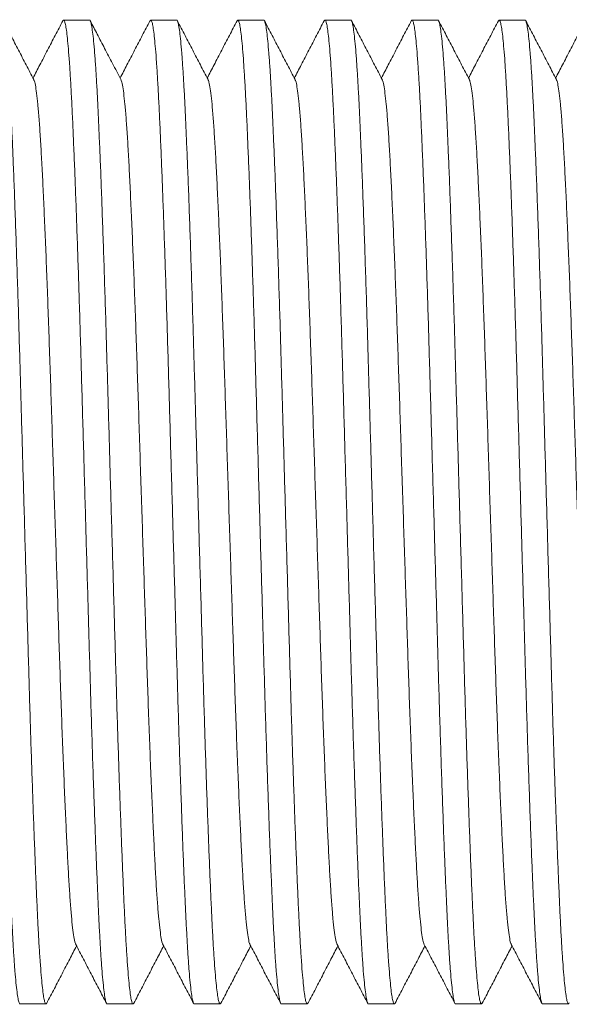
# Model space of a CAD drawing. Units: millimetres. Extents: x -164 to 497, y -182 to 410.
# Drawn here: x 188 to 199, y 198 to 218 of the extents above; entities that cross this region are included whole.
import ezdxf

# ---------------------------------------------------------------- set-up
doc = ezdxf.new("R2010")
doc.units = ezdxf.units.MM

msp = doc.modelspace()

# ---------------------------------------------------------------- linework, layer by layer
at = {"color": 7, "linetype": 'Continuous', "lineweight": 0}
for p, q in [((189.129, 218.322), (188.589, 218.322)), ((190.943, 218.322), (190.403, 218.322)), ((192.757, 218.322), (192.217, 218.322)), ((194.571, 218.322), (194.031, 218.322)), ((196.385, 218.322), (195.845, 218.322)), ((198.199, 218.322), (197.659, 218.322)), ((187.682, 197.822), (188.222, 197.822)), ((189.496, 197.822), (190.036, 197.822)), ((191.31, 197.822), (191.85, 197.822)), ((193.124, 197.822), (193.664, 197.822)), ((194.938, 197.822), (195.478, 197.822)), ((196.752, 197.822), (197.292, 197.822)), ((198.566, 197.822), (199.106, 197.822))]:
    msp.add_line(p, q, dxfattribs=at)
for points, knots in [([(187.682, 197.823), (187.682, 197.823), (187.675, 197.814), (187.661, 197.845), (187.64, 197.923), (187.619, 198.063), (187.597, 198.256), (187.575, 198.502), (187.554, 198.795), (187.534, 199.127), (187.514, 199.493), (187.495, 199.898), (187.476, 200.342), (187.455, 200.835), (187.434, 201.378), (187.413, 201.97), (187.391, 202.594), (187.369, 203.248), (187.348, 203.924), (187.328, 204.604), (187.308, 205.287), (187.289, 205.97), (187.269, 206.669), (187.248, 207.377), (187.228, 208.105), (187.206, 208.847), (187.185, 209.597), (187.164, 210.335), (187.143, 211.057), (187.123, 211.762), (187.102, 212.436), (187.082, 213.08), (187.061, 213.69), (187.041, 214.273), (187.021, 214.826), (187, 215.355), (186.979, 215.855), (186.959, 216.32), (186.938, 216.741), (186.917, 217.118), (186.896, 217.449), (186.875, 217.725), (186.854, 217.947), (186.834, 218.116), (186.814, 218.236), (186.794, 218.306), (186.776, 218.332), (186.765, 218.311), (186.76, 218.302)], [0, 0, 0, 0, 0.000567, 0.023254, 0.046143, 0.069174, 0.092286, 0.115417, 0.138502, 0.160171, 0.181693, 0.203038, 0.224478, 0.246087, 0.269133, 0.292252, 0.315379, 0.338453, 0.36141, 0.384191, 0.405525, 0.427016, 0.448662, 0.470413, 0.492217, 0.515341, 0.538402, 0.561337, 0.584088, 0.606728, 0.629566, 0.651246, 0.673016, 0.694825, 0.71662, 0.738348, 0.761261, 0.78398, 0.80664, 0.829503, 0.852518, 0.875622, 0.897433, 0.919214, 0.940915, 0.962482, 0.983868, 1, 1, 1, 1]), ([(187.315, 218.321), (187.315, 218.322), (187.322, 218.33), (187.336, 218.299), (187.357, 218.221), (187.378, 218.081), (187.4, 217.889), (187.421, 217.642), (187.443, 217.349), (187.463, 217.017), (187.483, 216.651), (187.502, 216.246), (187.521, 215.802), (187.542, 215.309), (187.563, 214.766), (187.584, 214.175), (187.606, 213.55), (187.627, 212.897), (187.649, 212.221), (187.669, 211.54), (187.688, 210.858), (187.708, 210.174), (187.728, 209.475), (187.748, 208.767), (187.769, 208.039), (187.79, 207.297), (187.812, 206.547), (187.833, 205.809), (187.854, 205.087), (187.874, 204.383), (187.894, 203.708), (187.915, 203.064), (187.935, 202.455), (187.956, 201.871), (187.976, 201.318), (187.997, 200.789), (188.017, 200.289), (188.038, 199.824), (188.058, 199.403), (188.079, 199.026), (188.101, 198.695), (188.122, 198.419), (188.143, 198.197), (188.163, 198.028), (188.183, 197.908), (188.203, 197.838), (188.221, 197.812), (188.232, 197.833), (188.237, 197.842)], [0, 0, 0, 0, 0.000567, 0.023254, 0.046143, 0.069174, 0.092286, 0.115416, 0.138501, 0.16017, 0.181693, 0.203037, 0.224477, 0.246086, 0.269132, 0.292251, 0.315378, 0.338452, 0.361409, 0.384189, 0.405524, 0.427014, 0.44866, 0.470412, 0.492215, 0.515339, 0.5384, 0.561335, 0.584086, 0.606726, 0.629563, 0.651243, 0.673014, 0.694823, 0.716618, 0.738345, 0.761258, 0.783977, 0.806636, 0.8295, 0.852515, 0.875619, 0.897429, 0.919211, 0.940911, 0.962479, 0.983864, 1, 1, 1, 1]), ([(187.969, 217.082), (187.915, 217.184), (187.809, 217.389), (187.649, 217.695), (187.489, 218.001), (187.383, 218.206), (187.33, 218.308)], [0, 0, 0, 0, 0.249957, 0.499942, 0.749955, 1, 1, 1, 1]), ([(188.574, 218.308), (188.521, 218.205), (188.414, 218.001), (188.254, 217.695), (188.1, 217.399), (187.999, 217.206), (187.952, 217.115)], [0, 0, 0, 0, 0.256886, 0.513753, 0.770575, 1, 1, 1, 1]), ([(189.496, 197.823), (189.496, 197.823), (189.489, 197.814), (189.475, 197.845), (189.454, 197.923), (189.433, 198.063), (189.411, 198.256), (189.389, 198.502), (189.368, 198.795), (189.348, 199.127), (189.328, 199.493), (189.309, 199.898), (189.29, 200.342), (189.269, 200.835), (189.248, 201.378), (189.227, 201.97), (189.205, 202.594), (189.183, 203.248), (189.162, 203.924), (189.142, 204.604), (189.122, 205.287), (189.103, 205.97), (189.083, 206.669), (189.062, 207.377), (189.042, 208.105), (189.02, 208.847), (188.999, 209.597), (188.978, 210.335), (188.957, 211.057), (188.937, 211.762), (188.916, 212.436), (188.896, 213.08), (188.875, 213.69), (188.855, 214.273), (188.835, 214.826), (188.814, 215.355), (188.793, 215.855), (188.773, 216.32), (188.752, 216.741), (188.731, 217.118), (188.71, 217.449), (188.689, 217.725), (188.668, 217.947), (188.648, 218.116), (188.628, 218.236), (188.608, 218.306), (188.59, 218.332), (188.579, 218.311), (188.574, 218.302)], [0, 0, 0, 0, 0.000567, 0.023255, 0.046145, 0.069178, 0.092291, 0.115422, 0.138509, 0.160179, 0.181703, 0.203048, 0.224489, 0.246099, 0.269147, 0.292266, 0.315395, 0.33847, 0.361428, 0.38421, 0.405545, 0.427037, 0.448685, 0.470437, 0.492242, 0.515367, 0.538429, 0.561365, 0.584117, 0.606759, 0.629597, 0.651278, 0.67305, 0.69486, 0.716656, 0.738385, 0.761299, 0.78402, 0.80668, 0.829545, 0.852561, 0.875666, 0.897478, 0.919261, 0.940962, 0.962531, 0.983917, 1, 1, 1, 1]), ([(189.129, 218.321), (189.129, 218.322), (189.136, 218.33), (189.15, 218.299), (189.171, 218.221), (189.192, 218.081), (189.214, 217.889), (189.235, 217.642), (189.257, 217.349), (189.277, 217.017), (189.297, 216.651), (189.316, 216.246), (189.335, 215.802), (189.356, 215.309), (189.377, 214.766), (189.398, 214.175), (189.42, 213.55), (189.441, 212.897), (189.463, 212.221), (189.483, 211.54), (189.502, 210.858), (189.522, 210.174), (189.542, 209.475), (189.562, 208.767), (189.583, 208.039), (189.604, 207.297), (189.626, 206.547), (189.647, 205.809), (189.668, 205.087), (189.688, 204.383), (189.708, 203.708), (189.729, 203.064), (189.749, 202.455), (189.77, 201.871), (189.79, 201.318), (189.811, 200.789), (189.831, 200.289), (189.852, 199.824), (189.872, 199.403), (189.893, 199.026), (189.915, 198.695), (189.936, 198.419), (189.957, 198.197), (189.977, 198.028), (189.997, 197.908), (190.017, 197.838), (190.035, 197.812), (190.046, 197.833), (190.051, 197.842)], [0, 0, 0, 0, 0.000567, 0.023256, 0.046147, 0.069181, 0.092295, 0.115428, 0.138515, 0.160186, 0.181711, 0.203057, 0.224499, 0.24611, 0.269159, 0.29228, 0.31541, 0.338485, 0.361445, 0.384228, 0.405564, 0.427057, 0.448705, 0.470459, 0.492264, 0.51539, 0.538453, 0.561391, 0.584144, 0.606787, 0.629626, 0.651308, 0.673081, 0.694892, 0.716689, 0.738419, 0.761334, 0.784055, 0.806717, 0.829583, 0.852599, 0.875706, 0.897519, 0.919302, 0.941005, 0.962574, 0.983962, 1, 1, 1, 1]), ([(189.783, 217.082), (189.725, 217.194), (189.612, 217.41), (189.447, 217.726), (189.292, 218.023), (189.192, 218.215), (189.144, 218.308)], [0, 0, 0, 0, 0.2730247, 0.5306948, 0.7730264, 1, 1, 1, 1]), ([(190.388, 218.308), (190.335, 218.206), (190.228, 218.001), (190.069, 217.695), (189.914, 217.399), (189.814, 217.206), (189.766, 217.115)], [0, 0, 0, 0, 0.256851, 0.513654, 0.770442, 1, 1, 1, 1]), ([(191.31, 197.823), (191.31, 197.823), (191.303, 197.814), (191.289, 197.845), (191.268, 197.923), (191.247, 198.063), (191.225, 198.256), (191.203, 198.502), (191.182, 198.795), (191.162, 199.127), (191.142, 199.493), (191.123, 199.898), (191.103, 200.342), (191.083, 200.835), (191.062, 201.378), (191.041, 201.97), (191.019, 202.594), (190.997, 203.248), (190.976, 203.924), (190.956, 204.604), (190.936, 205.287), (190.917, 205.97), (190.897, 206.669), (190.876, 207.377), (190.856, 208.105), (190.834, 208.847), (190.813, 209.597), (190.792, 210.335), (190.771, 211.057), (190.751, 211.762), (190.73, 212.436), (190.71, 213.08), (190.689, 213.69), (190.669, 214.273), (190.649, 214.826), (190.628, 215.355), (190.607, 215.855), (190.587, 216.32), (190.566, 216.741), (190.545, 217.118), (190.524, 217.449), (190.503, 217.725), (190.482, 217.947), (190.462, 218.116), (190.442, 218.236), (190.422, 218.306), (190.404, 218.332), (190.393, 218.311), (190.388, 218.302)], [0, 0, 0, 0, 0.000567, 0.023257, 0.04615, 0.069184, 0.0923, 0.115433, 0.138521, 0.160193, 0.181719, 0.203067, 0.22451, 0.246122, 0.269171, 0.292293, 0.315424, 0.338501, 0.361461, 0.384246, 0.405583, 0.427077, 0.448726, 0.47048, 0.492287, 0.515414, 0.538478, 0.561417, 0.584171, 0.606814, 0.629655, 0.651338, 0.673112, 0.694924, 0.716722, 0.738453, 0.761369, 0.784092, 0.806754, 0.829621, 0.852639, 0.875747, 0.89756, 0.919345, 0.941049, 0.962619, 0.984008, 1, 1, 1, 1]), ([(190.943, 218.321), (190.943, 218.322), (190.95, 218.33), (190.964, 218.299), (190.985, 218.221), (191.006, 218.081), (191.028, 217.889), (191.049, 217.642), (191.071, 217.349), (191.091, 217.017), (191.111, 216.651), (191.13, 216.246), (191.149, 215.802), (191.17, 215.309), (191.191, 214.766), (191.212, 214.175), (191.234, 213.55), (191.255, 212.897), (191.277, 212.221), (191.297, 211.54), (191.316, 210.858), (191.336, 210.174), (191.356, 209.475), (191.376, 208.767), (191.397, 208.039), (191.418, 207.297), (191.44, 206.547), (191.461, 205.809), (191.482, 205.087), (191.502, 204.383), (191.522, 203.708), (191.543, 203.064), (191.563, 202.455), (191.584, 201.871), (191.604, 201.318), (191.625, 200.789), (191.645, 200.289), (191.666, 199.824), (191.686, 199.403), (191.707, 199.026), (191.729, 198.695), (191.75, 198.419), (191.771, 198.197), (191.791, 198.028), (191.811, 197.908), (191.831, 197.838), (191.849, 197.812), (191.86, 197.833), (191.864, 197.842)], [0, 0, 0, 0, 0.000567, 0.023262, 0.046158, 0.069197, 0.092317, 0.115455, 0.138547, 0.160224, 0.181754, 0.203105, 0.224552, 0.246168, 0.269222, 0.292348, 0.315483, 0.338564, 0.36153, 0.384318, 0.405659, 0.427157, 0.44881, 0.470569, 0.49238, 0.515511, 0.538579, 0.561523, 0.584281, 0.606929, 0.629773, 0.65146, 0.673238, 0.695055, 0.716857, 0.738592, 0.761512, 0.784239, 0.806906, 0.829777, 0.852799, 0.875911, 0.897729, 0.919518, 0.941225, 0.9628, 0.984192, 1, 1, 1, 1]), ([(191.597, 217.082), (191.544, 217.184), (191.437, 217.388), (191.277, 217.695), (191.118, 218.001), (191.011, 218.205), (190.958, 218.308)], [0, 0, 0, 0, 0.249952, 0.499938, 0.749952, 1, 1, 1, 1]), ([(192.202, 218.307), (192.149, 218.205), (192.042, 218.001), (191.882, 217.695), (191.728, 217.399), (191.627, 217.206), (191.58, 217.115)], [0, 0, 0, 0, 0.256912, 0.513786, 0.770629, 1, 1, 1, 1]), ([(193.124, 197.823), (193.124, 197.823), (193.117, 197.814), (193.103, 197.845), (193.082, 197.923), (193.061, 198.063), (193.039, 198.256), (193.017, 198.502), (192.996, 198.795), (192.976, 199.127), (192.956, 199.493), (192.937, 199.898), (192.918, 200.342), (192.897, 200.835), (192.876, 201.378), (192.855, 201.97), (192.833, 202.594), (192.811, 203.248), (192.79, 203.924), (192.77, 204.604), (192.75, 205.287), (192.731, 205.97), (192.711, 206.669), (192.69, 207.377), (192.67, 208.105), (192.648, 208.847), (192.627, 209.597), (192.606, 210.335), (192.585, 211.057), (192.565, 211.762), (192.544, 212.436), (192.524, 213.08), (192.503, 213.69), (192.483, 214.273), (192.463, 214.826), (192.442, 215.355), (192.421, 215.855), (192.401, 216.32), (192.38, 216.741), (192.359, 217.118), (192.338, 217.449), (192.317, 217.725), (192.296, 217.947), (192.276, 218.116), (192.256, 218.236), (192.236, 218.306), (192.218, 218.332), (192.207, 218.311), (192.202, 218.302)], [0, 0, 0, 0, 0.000567, 0.023254, 0.046143, 0.069174, 0.092286, 0.115416, 0.1385, 0.160169, 0.181692, 0.203036, 0.224476, 0.246084, 0.269131, 0.292249, 0.315376, 0.33845, 0.361407, 0.384188, 0.405521, 0.427012, 0.448658, 0.470409, 0.492213, 0.515336, 0.538397, 0.561332, 0.584083, 0.606723, 0.62956, 0.65124, 0.67301, 0.694819, 0.716614, 0.738341, 0.761254, 0.783973, 0.806632, 0.829496, 0.85251, 0.875614, 0.897425, 0.919206, 0.940906, 0.962474, 0.983859, 1, 1, 1, 1]), ([(192.757, 218.321), (192.757, 218.322), (192.764, 218.33), (192.778, 218.299), (192.799, 218.221), (192.82, 218.081), (192.842, 217.889), (192.863, 217.642), (192.885, 217.349), (192.905, 217.017), (192.925, 216.651), (192.944, 216.246), (192.963, 215.802), (192.984, 215.309), (193.005, 214.766), (193.026, 214.175), (193.048, 213.55), (193.069, 212.897), (193.091, 212.221), (193.111, 211.54), (193.13, 210.858), (193.15, 210.174), (193.17, 209.475), (193.19, 208.767), (193.211, 208.039), (193.232, 207.297), (193.254, 206.547), (193.275, 205.809), (193.296, 205.087), (193.316, 204.383), (193.336, 203.708), (193.357, 203.064), (193.377, 202.455), (193.398, 201.871), (193.418, 201.318), (193.439, 200.789), (193.459, 200.289), (193.48, 199.824), (193.5, 199.403), (193.521, 199.026), (193.543, 198.695), (193.564, 198.419), (193.585, 198.197), (193.605, 198.028), (193.625, 197.908), (193.645, 197.838), (193.663, 197.812), (193.674, 197.833), (193.679, 197.842)], [0, 0, 0, 0, 0.000567, 0.023255, 0.046144, 0.069175, 0.092288, 0.115418, 0.138504, 0.160173, 0.181696, 0.203041, 0.224481, 0.24609, 0.269138, 0.292256, 0.315384, 0.338458, 0.361416, 0.384197, 0.405532, 0.427023, 0.448669, 0.470421, 0.492225, 0.515349, 0.53841, 0.561347, 0.584098, 0.606738, 0.629576, 0.651256, 0.673027, 0.694837, 0.716632, 0.73836, 0.761273, 0.783993, 0.806652, 0.829516, 0.852531, 0.875636, 0.897447, 0.919229, 0.94093, 0.962498, 0.983883, 1, 1, 1, 1]), ([(193.411, 217.082), (193.358, 217.184), (193.251, 217.388), (193.091, 217.695), (192.931, 218.001), (192.825, 218.205), (192.772, 218.308)], [0, 0, 0, 0, 0.249954, 0.499933, 0.74995, 1, 1, 1, 1]), ([(194.016, 218.308), (193.963, 218.206), (193.857, 218.002), (193.697, 217.695), (193.543, 217.4), (193.442, 217.206), (193.394, 217.115)], [0, 0, 0, 0, 0.2567814, 0.5135331, 0.7702492, 1, 1, 1, 1]), ([(194.938, 197.823), (194.938, 197.823), (194.931, 197.814), (194.917, 197.845), (194.896, 197.923), (194.875, 198.063), (194.853, 198.256), (194.831, 198.502), (194.81, 198.795), (194.79, 199.127), (194.77, 199.493), (194.751, 199.898), (194.731, 200.342), (194.711, 200.835), (194.69, 201.378), (194.669, 201.97), (194.647, 202.594), (194.625, 203.248), (194.604, 203.924), (194.584, 204.604), (194.564, 205.287), (194.545, 205.97), (194.525, 206.669), (194.504, 207.377), (194.484, 208.105), (194.462, 208.847), (194.441, 209.597), (194.42, 210.335), (194.399, 211.057), (194.379, 211.762), (194.358, 212.436), (194.338, 213.08), (194.317, 213.69), (194.297, 214.273), (194.277, 214.826), (194.256, 215.355), (194.235, 215.855), (194.215, 216.32), (194.194, 216.741), (194.173, 217.118), (194.152, 217.449), (194.131, 217.725), (194.11, 217.947), (194.09, 218.116), (194.07, 218.236), (194.05, 218.306), (194.032, 218.332), (194.021, 218.311), (194.016, 218.302)], [0, 0, 0, 0, 0.000567, 0.023262, 0.046158, 0.069197, 0.092317, 0.115455, 0.138547, 0.160224, 0.181753, 0.203105, 0.224552, 0.246168, 0.269222, 0.292348, 0.315483, 0.338565, 0.36153, 0.384318, 0.405659, 0.427157, 0.448811, 0.470569, 0.49238, 0.515511, 0.53858, 0.561523, 0.584281, 0.606929, 0.629774, 0.651461, 0.673239, 0.695055, 0.716857, 0.738592, 0.761512, 0.78424, 0.806906, 0.829777, 0.8528, 0.875912, 0.897729, 0.919518, 0.941226, 0.962801, 0.984193, 1, 1, 1, 1]), ([(194.571, 218.321), (194.571, 218.322), (194.578, 218.33), (194.592, 218.299), (194.613, 218.221), (194.634, 218.081), (194.656, 217.889), (194.677, 217.642), (194.699, 217.349), (194.719, 217.017), (194.739, 216.651), (194.758, 216.246), (194.777, 215.802), (194.798, 215.309), (194.819, 214.766), (194.84, 214.175), (194.862, 213.55), (194.883, 212.897), (194.905, 212.221), (194.925, 211.54), (194.944, 210.858), (194.964, 210.174), (194.984, 209.475), (195.004, 208.767), (195.025, 208.039), (195.046, 207.297), (195.068, 206.547), (195.089, 205.809), (195.11, 205.087), (195.13, 204.383), (195.15, 203.708), (195.171, 203.064), (195.191, 202.455), (195.212, 201.871), (195.232, 201.318), (195.253, 200.789), (195.273, 200.289), (195.294, 199.824), (195.314, 199.403), (195.335, 199.026), (195.357, 198.695), (195.378, 198.419), (195.399, 198.197), (195.419, 198.028), (195.439, 197.908), (195.459, 197.838), (195.476, 197.812), (195.487, 197.832), (195.492, 197.841)], [0, 0, 0, 0, 0.0005676, 0.0232811, 0.0461965, 0.0692543, 0.0923932, 0.1155501, 0.1386619, 0.1603562, 0.1819039, 0.2032729, 0.2247377, 0.2463713, 0.2694449, 0.2925899, 0.3157444, 0.3388446, 0.3618287, 0.3846355, 0.4059947, 0.4275104, 0.4491815, 0.470958, 0.492787, 0.5159374, 0.5390249, 0.5619873, 0.5847644, 0.6074308, 0.6302943, 0.6519993, 0.6737954, 0.6956301, 0.7174498, 0.7392027, 0.7621422, 0.7848879, 0.8075733, 0.8304633, 0.8535046, 0.8766358, 0.8984716, 0.9202785, 0.9420039, 0.9635965, 0.9850066, 1, 1, 1, 1]), ([(195.225, 217.082), (195.172, 217.184), (195.065, 217.388), (194.905, 217.695), (194.745, 218.001), (194.639, 218.205), (194.586, 218.308)], [0, 0, 0, 0, 0.249955, 0.499939, 0.749958, 1, 1, 1, 1]), ([(195.83, 218.308), (195.777, 218.206), (195.67, 218.001), (195.511, 217.695), (195.356, 217.399), (195.255, 217.206), (195.208, 217.115)], [0, 0, 0, 0, 0.256874, 0.513723, 0.770537, 1, 1, 1, 1]), ([(196.752, 197.823), (196.752, 197.823), (196.745, 197.814), (196.731, 197.845), (196.71, 197.923), (196.689, 198.063), (196.667, 198.256), (196.645, 198.502), (196.624, 198.795), (196.604, 199.127), (196.584, 199.493), (196.565, 199.898), (196.546, 200.342), (196.525, 200.835), (196.504, 201.378), (196.483, 201.97), (196.461, 202.594), (196.439, 203.248), (196.418, 203.924), (196.398, 204.604), (196.378, 205.287), (196.359, 205.97), (196.339, 206.669), (196.318, 207.377), (196.298, 208.105), (196.276, 208.847), (196.255, 209.597), (196.234, 210.335), (196.213, 211.057), (196.193, 211.762), (196.172, 212.436), (196.152, 213.08), (196.131, 213.69), (196.111, 214.273), (196.091, 214.826), (196.07, 215.355), (196.049, 215.855), (196.029, 216.32), (196.008, 216.741), (195.987, 217.118), (195.966, 217.449), (195.945, 217.725), (195.924, 217.947), (195.904, 218.116), (195.884, 218.236), (195.864, 218.306), (195.846, 218.332), (195.835, 218.311), (195.83, 218.302)], [0, 0, 0, 0, 0.000567, 0.023256, 0.046147, 0.06918, 0.092294, 0.115427, 0.138514, 0.160185, 0.181709, 0.203056, 0.224497, 0.246108, 0.269157, 0.292277, 0.315407, 0.338482, 0.361442, 0.384224, 0.40556, 0.427053, 0.448701, 0.470454, 0.49226, 0.515386, 0.538449, 0.561386, 0.584139, 0.606781, 0.629621, 0.651302, 0.673075, 0.694886, 0.716683, 0.738412, 0.761327, 0.784049, 0.80671, 0.829575, 0.852592, 0.875698, 0.897511, 0.919295, 0.940997, 0.962566, 0.983953, 1, 1, 1, 1]), ([(196.385, 218.321), (196.385, 218.322), (196.392, 218.33), (196.406, 218.299), (196.427, 218.221), (196.448, 218.081), (196.47, 217.889), (196.491, 217.642), (196.513, 217.349), (196.533, 217.017), (196.553, 216.651), (196.572, 216.246), (196.591, 215.802), (196.612, 215.309), (196.633, 214.766), (196.654, 214.175), (196.676, 213.55), (196.697, 212.897), (196.719, 212.221), (196.739, 211.54), (196.758, 210.858), (196.778, 210.174), (196.798, 209.475), (196.818, 208.767), (196.839, 208.039), (196.86, 207.297), (196.882, 206.547), (196.903, 205.809), (196.924, 205.087), (196.944, 204.383), (196.964, 203.708), (196.985, 203.064), (197.005, 202.455), (197.026, 201.871), (197.046, 201.318), (197.067, 200.789), (197.087, 200.289), (197.108, 199.824), (197.128, 199.403), (197.149, 199.026), (197.171, 198.695), (197.192, 198.419), (197.213, 198.197), (197.233, 198.028), (197.253, 197.908), (197.273, 197.838), (197.291, 197.812), (197.302, 197.833), (197.307, 197.842)], [0, 0, 0, 0, 0.0005669, 0.0232551, 0.0461449, 0.069177, 0.09229, 0.1154211, 0.1385071, 0.1601771, 0.1817008, 0.2030459, 0.2244867, 0.2460962, 0.269144, 0.2922632, 0.3153918, 0.3384662, 0.3614246, 0.384206, 0.4055413, 0.427033, 0.4486799, 0.4704321, 0.4922367, 0.5153612, 0.538423, 0.5613597, 0.5841114, 0.6067524, 0.6295904, 0.6512712, 0.6730429, 0.6948532, 0.7166486, 0.7383772, 0.7612911, 0.7840114, 0.8066714, 0.8295359, 0.8525515, 0.8756569, 0.8974682, 0.9192508, 0.940952, 0.9625204, 0.9839066, 1, 1, 1, 1]), ([(197.039, 217.082), (196.986, 217.184), (196.879, 217.388), (196.719, 217.695), (196.559, 218.001), (196.453, 218.206), (196.4, 218.308)], [0, 0, 0, 0, 0.249958, 0.499937, 0.749944, 1, 1, 1, 1]), ([(197.644, 218.308), (197.591, 218.205), (197.484, 218.001), (197.324, 217.695), (197.17, 217.399), (197.069, 217.206), (197.022, 217.115)], [0, 0, 0, 0, 0.256905, 0.513785, 0.770627, 1, 1, 1, 1]), ([(198.566, 197.823), (198.566, 197.823), (198.559, 197.814), (198.545, 197.845), (198.524, 197.923), (198.503, 198.063), (198.481, 198.256), (198.459, 198.502), (198.438, 198.795), (198.418, 199.127), (198.398, 199.493), (198.379, 199.898), (198.359, 200.342), (198.339, 200.835), (198.318, 201.378), (198.297, 201.97), (198.275, 202.594), (198.253, 203.248), (198.232, 203.924), (198.212, 204.604), (198.192, 205.287), (198.173, 205.97), (198.153, 206.669), (198.132, 207.377), (198.112, 208.105), (198.09, 208.847), (198.069, 209.597), (198.048, 210.335), (198.027, 211.057), (198.007, 211.762), (197.986, 212.436), (197.966, 213.08), (197.945, 213.69), (197.925, 214.273), (197.905, 214.826), (197.884, 215.355), (197.863, 215.855), (197.843, 216.32), (197.822, 216.741), (197.801, 217.118), (197.78, 217.449), (197.759, 217.725), (197.738, 217.947), (197.718, 218.116), (197.698, 218.236), (197.678, 218.306), (197.66, 218.332), (197.649, 218.311), (197.644, 218.302)], [0, 0, 0, 0, 0.000567, 0.023254, 0.046143, 0.069174, 0.092286, 0.115416, 0.138501, 0.16017, 0.181693, 0.203037, 0.224477, 0.246086, 0.269132, 0.292251, 0.315378, 0.338452, 0.361409, 0.38419, 0.405524, 0.427015, 0.448661, 0.470412, 0.492216, 0.51534, 0.538401, 0.561336, 0.584087, 0.606727, 0.629564, 0.651244, 0.673015, 0.694824, 0.716619, 0.738346, 0.761259, 0.783979, 0.806638, 0.829501, 0.852516, 0.87562, 0.897431, 0.919212, 0.940913, 0.96248, 0.983865, 1, 1, 1, 1]), ([(198.199, 218.321), (198.199, 218.322), (198.206, 218.33), (198.22, 218.299), (198.241, 218.221), (198.262, 218.081), (198.284, 217.889), (198.305, 217.642), (198.327, 217.349), (198.347, 217.017), (198.367, 216.651), (198.386, 216.246), (198.405, 215.802), (198.426, 215.309), (198.447, 214.766), (198.468, 214.175), (198.49, 213.55), (198.511, 212.897), (198.533, 212.221), (198.553, 211.54), (198.572, 210.858), (198.592, 210.174), (198.612, 209.475), (198.632, 208.767), (198.653, 208.039), (198.674, 207.297), (198.696, 206.547), (198.717, 205.809), (198.738, 205.087), (198.758, 204.383), (198.778, 203.708), (198.799, 203.064), (198.819, 202.455), (198.84, 201.871), (198.86, 201.318), (198.881, 200.789), (198.901, 200.289), (198.922, 199.824), (198.942, 199.403), (198.963, 199.026), (198.985, 198.695), (199.006, 198.419), (199.027, 198.197), (199.047, 198.028), (199.067, 197.908), (199.087, 197.838), (199.105, 197.812), (199.116, 197.833), (199.121, 197.842)], [0, 0, 0, 0, 0.000567, 0.023258, 0.046151, 0.069187, 0.092303, 0.115438, 0.138527, 0.1602, 0.181727, 0.203075, 0.224519, 0.246131, 0.269182, 0.292305, 0.315437, 0.338515, 0.361476, 0.384261, 0.405599, 0.427094, 0.448744, 0.470499, 0.492307, 0.515435, 0.5385, 0.56144, 0.584195, 0.606839, 0.62968, 0.651364, 0.673139, 0.694952, 0.716751, 0.738483, 0.7614, 0.784123, 0.806787, 0.829654, 0.852673, 0.875782, 0.897596, 0.919382, 0.941086, 0.962658, 0.984047, 1, 1, 1, 1]), ([(198.853, 217.083), (198.799, 217.185), (198.693, 217.389), (198.533, 217.695), (198.373, 218.002), (198.267, 218.206), (198.213, 218.308)], [0, 0, 0, 0, 0.24995, 0.499935, 0.749944, 1, 1, 1, 1]), ([(199.458, 218.308), (199.405, 218.205), (199.298, 218.001), (199.138, 217.695), (198.984, 217.399), (198.883, 217.206), (198.836, 217.115)], [0, 0, 0, 0, 0.256883, 0.513743, 0.770562, 1, 1, 1, 1]), ([(188.842, 199.069), (188.839, 199.072), (188.829, 199.084), (188.809, 199.175), (188.783, 199.345), (188.757, 199.589), (188.731, 199.895), (188.706, 200.26), (188.682, 200.679), (188.658, 201.151), (188.633, 201.68), (188.607, 202.264), (188.581, 202.899), (188.555, 203.574), (188.53, 204.281), (188.505, 205.008), (188.481, 205.752), (188.456, 206.511), (188.431, 207.287), (188.405, 208.077), (188.379, 208.871), (188.354, 209.661), (188.329, 210.433), (188.304, 211.184), (188.279, 211.91), (188.254, 212.607), (188.229, 213.268), (188.203, 213.891), (188.178, 214.471), (188.153, 215.003), (188.128, 215.482), (188.103, 215.906), (188.078, 216.272), (188.052, 216.573), (188.026, 216.81), (188.001, 216.973), (187.982, 217.061), (187.971, 217.073), (187.969, 217.075)], [0, 0, 0, 0, 0.0088504, 0.0379561, 0.0672414, 0.0965926, 0.1258944, 0.1545146, 0.1828724, 0.2111228, 0.2396593, 0.2689157, 0.2982623, 0.3275844, 0.3567669, 0.385699, 0.4139217, 0.4424117, 0.4711171, 0.499931, 0.5292683, 0.5584901, 0.5874853, 0.6162177, 0.6451712, 0.6738452, 0.7026476, 0.7314698, 0.7602028, 0.7892557, 0.8180145, 0.846902, 0.8760556, 0.9053645, 0.9341915, 0.9629488, 0.991529, 1, 1, 1, 1]), ([(190.656, 199.069), (190.653, 199.072), (190.643, 199.084), (190.623, 199.175), (190.597, 199.345), (190.571, 199.589), (190.545, 199.895), (190.52, 200.26), (190.496, 200.679), (190.472, 201.151), (190.447, 201.68), (190.421, 202.264), (190.395, 202.899), (190.369, 203.574), (190.344, 204.281), (190.319, 205.008), (190.295, 205.752), (190.27, 206.511), (190.245, 207.287), (190.219, 208.077), (190.193, 208.871), (190.168, 209.661), (190.143, 210.433), (190.118, 211.184), (190.093, 211.91), (190.068, 212.607), (190.043, 213.268), (190.017, 213.891), (189.992, 214.471), (189.966, 215.003), (189.942, 215.482), (189.917, 215.906), (189.892, 216.272), (189.866, 216.573), (189.84, 216.81), (189.815, 216.973), (189.796, 217.061), (189.785, 217.073), (189.783, 217.075)], [0, 0, 0, 0, 0.0088864, 0.0379948, 0.0672828, 0.0966367, 0.1259413, 0.1545641, 0.1829246, 0.2111776, 0.2397168, 0.2689759, 0.2983253, 0.3276501, 0.3568354, 0.3857702, 0.4139956, 0.4424882, 0.4711963, 0.5000129, 0.529353, 0.5585774, 0.5875754, 0.6163104, 0.6452667, 0.6739433, 0.7027485, 0.7315733, 0.760309, 0.7893647, 0.8181261, 0.8470164, 0.8761727, 0.9054844, 0.934314, 0.963074, 0.9916568, 1, 1, 1, 1]), ([(192.47, 199.069), (192.467, 199.072), (192.457, 199.084), (192.437, 199.175), (192.411, 199.345), (192.385, 199.589), (192.359, 199.895), (192.334, 200.26), (192.31, 200.679), (192.286, 201.151), (192.261, 201.68), (192.235, 202.264), (192.209, 202.899), (192.183, 203.574), (192.158, 204.281), (192.133, 205.008), (192.109, 205.752), (192.084, 206.511), (192.059, 207.287), (192.033, 208.077), (192.007, 208.871), (191.982, 209.661), (191.957, 210.433), (191.932, 211.184), (191.907, 211.91), (191.882, 212.607), (191.857, 213.268), (191.831, 213.891), (191.806, 214.471), (191.781, 215.003), (191.756, 215.482), (191.731, 215.906), (191.706, 216.272), (191.68, 216.573), (191.654, 216.81), (191.629, 216.973), (191.61, 217.061), (191.599, 217.073), (191.597, 217.075)], [0, 0, 0, 0, 0.008795, 0.037908, 0.067201, 0.09656, 0.125869, 0.154497, 0.182862, 0.211119, 0.239663, 0.268927, 0.298281, 0.327611, 0.356801, 0.38574, 0.41397, 0.442468, 0.471181, 0.500002, 0.529347, 0.558576, 0.587579, 0.616318, 0.645279, 0.673961, 0.70277, 0.7316, 0.76034, 0.789401, 0.818167, 0.847062, 0.876223, 0.90554, 0.934374, 0.963139, 0.991726, 1, 1, 1, 1]), ([(194.284, 199.069), (194.281, 199.072), (194.271, 199.084), (194.251, 199.175), (194.225, 199.345), (194.199, 199.589), (194.173, 199.895), (194.148, 200.26), (194.124, 200.679), (194.1, 201.151), (194.075, 201.68), (194.049, 202.264), (194.023, 202.899), (193.997, 203.574), (193.972, 204.281), (193.947, 205.008), (193.923, 205.752), (193.898, 206.511), (193.873, 207.287), (193.847, 208.077), (193.821, 208.871), (193.796, 209.661), (193.771, 210.433), (193.746, 211.184), (193.721, 211.91), (193.696, 212.607), (193.671, 213.268), (193.645, 213.891), (193.62, 214.471), (193.595, 215.003), (193.57, 215.482), (193.545, 215.906), (193.52, 216.272), (193.494, 216.573), (193.468, 216.81), (193.443, 216.973), (193.424, 217.061), (193.413, 217.073), (193.411, 217.075)], [0, 0, 0, 0, 0.0087812, 0.0378939, 0.0671863, 0.0965446, 0.1258534, 0.1544806, 0.1828452, 0.2111024, 0.2396459, 0.2689093, 0.298263, 0.3275922, 0.3567818, 0.3857209, 0.4139504, 0.4424473, 0.4711596, 0.4999805, 0.5293249, 0.5585537, 0.587556, 0.6162952, 0.6452558, 0.6739367, 0.7027461, 0.7315752, 0.7603152, 0.7893751, 0.8181409, 0.8470354, 0.876196, 0.905512, 0.9343459, 0.9631102, 0.9916973, 1, 1, 1, 1]), ([(196.099, 199.067), (196.096, 199.07), (196.085, 199.082), (196.065, 199.175), (196.039, 199.345), (196.013, 199.589), (195.987, 199.895), (195.962, 200.26), (195.938, 200.679), (195.914, 201.151), (195.889, 201.68), (195.863, 202.264), (195.837, 202.899), (195.811, 203.574), (195.786, 204.281), (195.761, 205.008), (195.737, 205.752), (195.712, 206.511), (195.687, 207.287), (195.661, 208.077), (195.635, 208.871), (195.61, 209.661), (195.585, 210.433), (195.56, 211.184), (195.535, 211.91), (195.51, 212.607), (195.485, 213.268), (195.459, 213.891), (195.434, 214.471), (195.409, 215.003), (195.384, 215.482), (195.359, 215.906), (195.334, 216.272), (195.308, 216.573), (195.282, 216.81), (195.257, 216.973), (195.238, 217.061), (195.227, 217.073), (195.225, 217.075)], [0, 0, 0, 0, 0.01072, 0.039776, 0.069012, 0.098313, 0.127565, 0.156136, 0.184446, 0.212648, 0.241136, 0.270343, 0.299639, 0.328911, 0.358044, 0.386927, 0.415102, 0.443543, 0.4722, 0.500964, 0.530252, 0.559424, 0.58837, 0.617053, 0.645957, 0.674582, 0.703336, 0.732109, 0.760793, 0.789796, 0.818506, 0.847344, 0.876448, 0.905707, 0.934485, 0.963193, 0.991725, 1, 1, 1, 1]), ([(197.912, 199.069), (197.909, 199.072), (197.899, 199.084), (197.879, 199.175), (197.853, 199.345), (197.827, 199.589), (197.801, 199.895), (197.776, 200.26), (197.752, 200.679), (197.728, 201.151), (197.703, 201.68), (197.677, 202.264), (197.651, 202.899), (197.625, 203.574), (197.6, 204.281), (197.575, 205.008), (197.551, 205.752), (197.526, 206.511), (197.501, 207.287), (197.475, 208.077), (197.449, 208.871), (197.424, 209.661), (197.399, 210.433), (197.374, 211.184), (197.349, 211.91), (197.324, 212.607), (197.299, 213.268), (197.273, 213.891), (197.248, 214.471), (197.223, 215.003), (197.198, 215.482), (197.173, 215.906), (197.148, 216.272), (197.122, 216.573), (197.096, 216.81), (197.071, 216.973), (197.052, 217.061), (197.041, 217.073), (197.039, 217.075)], [0, 0, 0, 0, 0.0088251, 0.0379359, 0.0672263, 0.0965827, 0.1258897, 0.1545149, 0.1828777, 0.211133, 0.2396746, 0.2689361, 0.2982879, 0.3276152, 0.3568029, 0.38574, 0.4139677, 0.4424627, 0.4711732, 0.4999921, 0.5293346, 0.5585615, 0.5875619, 0.6162993, 0.6452579, 0.6739369, 0.7027444, 0.7315717, 0.7603097, 0.7893678, 0.8181317, 0.8470243, 0.876183, 0.9054971, 0.9343291, 0.9630914, 0.9916767, 1, 1, 1, 1]), ([(199.726, 199.069), (199.723, 199.072), (199.713, 199.084), (199.693, 199.175), (199.667, 199.345), (199.641, 199.589), (199.615, 199.895), (199.59, 200.26), (199.566, 200.679), (199.542, 201.151), (199.517, 201.68), (199.491, 202.264), (199.465, 202.899), (199.439, 203.574), (199.414, 204.281), (199.389, 205.008), (199.365, 205.752), (199.34, 206.511), (199.315, 207.287), (199.289, 208.077), (199.263, 208.871), (199.238, 209.661), (199.213, 210.433), (199.188, 211.184), (199.163, 211.91), (199.138, 212.607), (199.113, 213.268), (199.087, 213.891), (199.062, 214.471), (199.037, 215.003), (199.012, 215.482), (198.987, 215.906), (198.962, 216.272), (198.936, 216.573), (198.91, 216.81), (198.885, 216.973), (198.866, 217.061), (198.855, 217.073), (198.853, 217.076)], [0, 0, 0, 0, 0.00903, 0.038128, 0.067405, 0.096748, 0.126041, 0.154653, 0.183003, 0.211245, 0.239774, 0.269022, 0.29836, 0.327674, 0.356848, 0.385772, 0.413987, 0.442469, 0.471166, 0.499972, 0.529301, 0.558514, 0.587501, 0.616226, 0.645171, 0.673837, 0.702631, 0.731445, 0.76017, 0.789215, 0.817965, 0.846845, 0.87599, 0.905291, 0.934109, 0.962858, 0.991431, 1, 1, 1, 1]), ([(188.237, 197.837), (188.29, 197.939), (188.397, 198.143), (188.556, 198.449), (188.71, 198.745), (188.811, 198.938), (188.859, 199.029)], [0, 0, 0, 0, 0.256907, 0.51378, 0.770614, 1, 1, 1, 1]), ([(188.842, 199.062), (188.895, 198.96), (189.002, 198.756), (189.162, 198.449), (189.321, 198.143), (189.428, 197.939), (189.481, 197.837)], [0, 0, 0, 0, 0.249952, 0.499944, 0.749955, 1, 1, 1, 1]), ([(190.051, 197.836), (190.104, 197.939), (190.21, 198.143), (190.37, 198.449), (190.524, 198.745), (190.625, 198.938), (190.673, 199.029)], [0, 0, 0, 0, 0.256869, 0.513704, 0.77051, 1, 1, 1, 1]), ([(190.656, 199.062), (190.709, 198.96), (190.816, 198.756), (190.976, 198.449), (191.135, 198.143), (191.242, 197.939), (191.295, 197.837)], [0, 0, 0, 0, 0.24995, 0.499939, 0.749956, 1, 1, 1, 1]), ([(191.864, 197.836), (191.918, 197.938), (192.024, 198.143), (192.184, 198.449), (192.338, 198.745), (192.439, 198.938), (192.487, 199.029)], [0, 0, 0, 0, 0.256785, 0.513544, 0.770277, 1, 1, 1, 1]), ([(192.47, 199.062), (192.523, 198.96), (192.63, 198.756), (192.789, 198.449), (192.949, 198.143), (193.056, 197.939), (193.109, 197.837)], [0, 0, 0, 0, 0.249955, 0.499939, 0.749956, 1, 1, 1, 1]), ([(193.679, 197.837), (193.732, 197.939), (193.839, 198.143), (193.998, 198.449), (194.152, 198.745), (194.253, 198.938), (194.301, 199.029)], [0, 0, 0, 0, 0.256898, 0.513762, 0.770587, 1, 1, 1, 1]), ([(194.284, 199.062), (194.337, 198.96), (194.444, 198.756), (194.603, 198.449), (194.763, 198.143), (194.87, 197.939), (194.923, 197.837)], [0, 0, 0, 0, 0.249949, 0.499932, 0.749954, 1, 1, 1, 1]), ([(195.492, 197.835), (195.545, 197.937), (195.651, 198.141), (195.811, 198.447), (195.966, 198.744), (196.067, 198.938), (196.115, 199.03)], [0, 0, 0, 0, 0.256386, 0.512725, 0.769041, 1, 1, 1, 1]), ([(196.1, 199.059), (196.153, 198.957), (196.259, 198.753), (196.419, 198.447), (196.579, 198.14), (196.685, 197.936), (196.739, 197.834)], [0, 0, 0, 0, 0.249956, 0.499952, 0.749955, 1, 1, 1, 1]), ([(197.307, 197.837), (197.36, 197.939), (197.467, 198.143), (197.626, 198.449), (197.78, 198.745), (197.881, 198.938), (197.929, 199.029)], [0, 0, 0, 0, 0.256893, 0.513761, 0.770594, 1, 1, 1, 1]), ([(197.912, 199.062), (197.965, 198.96), (198.072, 198.756), (198.231, 198.449), (198.391, 198.143), (198.498, 197.939), (198.551, 197.837)], [0, 0, 0, 0, 0.249957, 0.499942, 0.749958, 1, 1, 1, 1])]:
    msp.add_open_spline(points, degree=3, knots=knots, dxfattribs=at)

doc.saveas('drawing.dxf')
